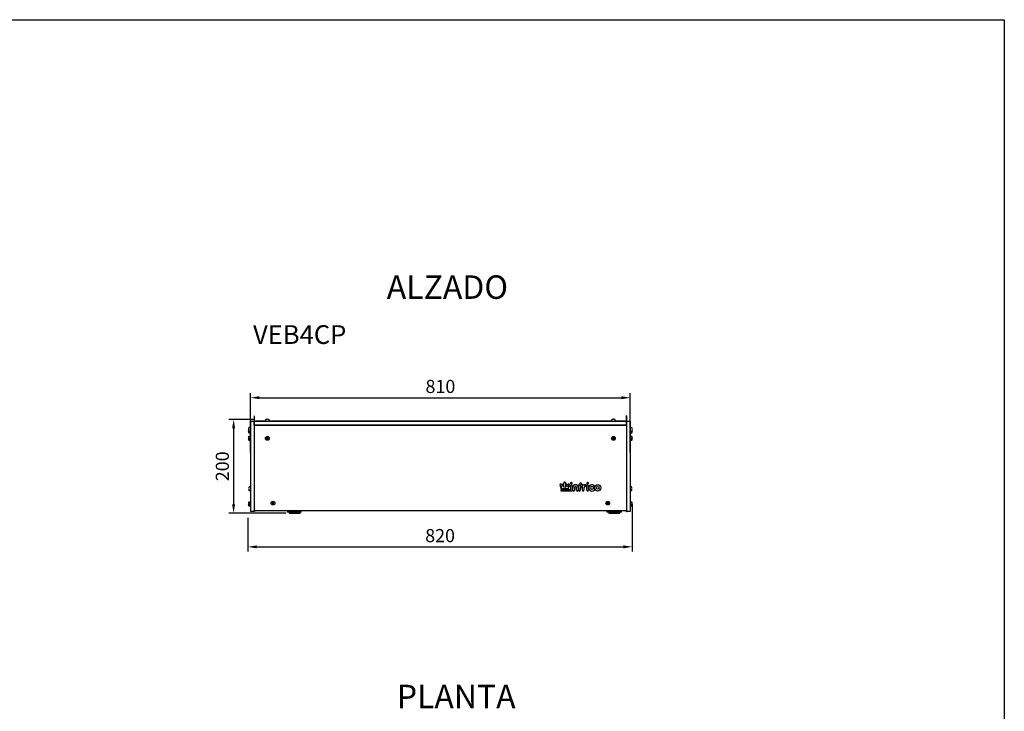
# Model space of a CAD drawing. Units: millimetres. Extents: x -79 to 13266, y -6903 to 5940.
# Drawn here: x 2021 to 4121, y -2018 to -543 of the extents above; entities that cross this region are included whole.
import ezdxf

# ---------------------------------------------------------------- set-up
doc = ezdxf.new("R2010")
doc.units = ezdxf.units.MM
doc.layers.add('COTAS', color=1, linetype='Continuous')
doc.layers.add('RECUADRO', color=142, linetype='Continuous')
doc.styles.add('TXT', font='romans.shx')
doc.dimstyles.new('JUAN4', dxfattribs={"dimtxt": 28, "dimasz": 19, "dimexe": 10, "dimexo": 30, "dimgap": 10, "dimtad": 3, "dimdec": 1, "dimdsep": 46, "dimtxsty": 'Standard', "dimcen": 5, "dimclrd": 256, "dimclre": 256, "dimclrt": 1, "dimadec": 0, "dimazin": 0, "dimtp": 0.5, "dimtm": 0.5, "dimtfac": 0.125, "dimtdec": 1, "dimtofl": 0, "dimtmove": 0, "dimatfit": 0, "dimfxl": 0, "dimtolj": 1, "dimtzin": 0, "dimarcsym": 0})

# ---------------------------------------------------------------- blocks, each defined once
blk = doc.blocks.new('*D66')
at = {"layer": 'COTAS', "lineweight": -2}
for p, q in [((3327.7, -1577.4), (3327.7, -1677.5)), ((2507.7, -1605.6), (2507.7, -1677.5)), ((2526.7, -1667.5), (3308.7, -1667.5))]:
    blk.add_line(p, q, dxfattribs=at)
at = {"layer": 'COTAS'}
for points in [[(2526.7, -1664.3), (2526.7, -1670.7), (2507.7, -1667.5)], [(3308.7, -1664.3), (3308.7, -1670.7), (3327.7, -1667.5)]]:
    blk.add_solid(points, dxfattribs=at)
at = {"layer": 'Defpoints', "color": 0}
for p in [(3327.7, -1547.4), (2507.7, -1575.6), (3327.7, -1667.5)]:
    blk.add_point(p, dxfattribs=at)
at = {"layer": 'COTAS', "color": 1, "insert": (2917.7, -1643.5), "char_height": 28, "attachment_point": 5}
blk.add_mtext('\\A1;820', dxfattribs=at)
blk = doc.blocks.new('*D69')
at = {"layer": 'COTAS', "lineweight": -2}
for p, q in [((2522.4, -1395.7), (2467.3, -1395.7)), ((2477.3, -1414.7), (2477.3, -1576.7)), ((2589.6, -1595.7), (2467.3, -1595.7))]:
    blk.add_line(p, q, dxfattribs=at)
at = {"layer": 'COTAS'}
for points in [[(2474.1, -1414.7), (2480.5, -1414.7), (2477.3, -1395.7)], [(2474.1, -1576.7), (2480.5, -1576.7), (2477.3, -1595.7)]]:
    blk.add_solid(points, dxfattribs=at)
at = {"layer": 'Defpoints', "color": 0}
for p in [(2552.4, -1395.7), (2477.3, -1595.7), (2619.6, -1595.7)]:
    blk.add_point(p, dxfattribs=at)
at = {"layer": 'COTAS', "color": 1, "insert": (2453.3, -1495.7), "char_height": 28, "attachment_point": 5, "rotation": 90}
blk.add_mtext('\\A1;200', dxfattribs=at)
blk = doc.blocks.new('*D70')
at = {"layer": 'COTAS', "lineweight": -2}
for p, q in [((2513.4, -1466.1), (2513.4, -1339.4)), ((3323.4, -1466.2), (3323.4, -1339.4)), ((2532.4, -1349.4), (3304.4, -1349.4))]:
    blk.add_line(p, q, dxfattribs=at)
at = {"layer": 'COTAS'}
for points in [[(2532.4, -1346.2), (2532.4, -1352.6), (2513.4, -1349.4)], [(3304.4, -1346.2), (3304.4, -1352.6), (3323.4, -1349.4)]]:
    blk.add_solid(points, dxfattribs=at)
at = {"layer": 'Defpoints', "color": 0}
for p in [(3323.4, -1349.4), (2513.4, -1496.1), (3323.4, -1496.2)]:
    blk.add_point(p, dxfattribs=at)
at = {"layer": 'COTAS', "color": 1, "insert": (2918.4, -1325.4), "char_height": 28, "attachment_point": 5}
blk.add_mtext('\\A1;810', dxfattribs=at)

msp = doc.modelspace()

# ---------------------------------------------------------------- linework, layer by layer
at = {"color": 7, "linetype": 'Continuous'}
for p, q in [((2513.38, -1400.12), (2513.38, -1592.11)), ((2521.38, -1400.12), (2513.38, -1400.12)), ((2520.9, -1387.96), (2520.9, -1387.96)), ((2520.9, -1387.96), (2520.9, -1393.4)), ((2521.1, -1387.96), (2520.9, -1387.96)), ((2521.1, -1387.96), (2520.9, -1387.96)), ((2520.9, -1393.4), (2520.9, -1400.12)), ((2521.1, -1393.4), (2520.9, -1393.4)), ((2521.1, -1387.96), (2521.1, -1393.4)), ((2521.1, -1387.96), (2521.1, -1387.96)), ((2521.1, -1393.4), (2521.1, -1400.12)), ((2521.38, -1400.12), (2521.38, -1592.11)), ((2521.38, -1408.12), (2521.38, -1400.12)), ((3315.38, -1400.12), (2521.38, -1400.12)), ((2524.1, -1399.65), (2524.1, -1400.12)), ((2525.3, -1399.65), (2524.1, -1399.65)), ((2525.3, -1399.65), (2525.3, -1400.12)), ((2545.42, -1399.65), (2525.3, -1399.65)), ((2525.3, -1399.65), (2525.3, -1400.12)), ((2545.38, -1396.45), (2545.38, -1399.13)), ((2545.42, -1399.33), (2553.35, -1399.33)), ((2545.42, -1399.33), (2545.42, -1400.12)), ((2548.88, -1395.49), (2548.88, -1395.68)), ((2548.93, -1395.65), (2548.92, -1395.65)), ((2549.88, -1395.68), (2549.88, -1395.49)), ((2553.35, -1400.12), (2553.35, -1399.33)), ((3283.42, -1399.65), (2553.35, -1399.65)), ((2553.38, -1399.13), (2553.38, -1396.45)), ((3283.38, -1396.45), (3283.38, -1399.13)), ((3283.42, -1399.33), (3291.35, -1399.33)), ((3283.42, -1399.33), (3283.42, -1400.12)), ((3286.88, -1395.49), (3286.88, -1395.68)), ((3286.93, -1395.65), (3286.92, -1395.65)), ((3287.88, -1395.68), (3287.88, -1395.49)), ((3291.35, -1400.12), (3291.35, -1399.33)), ((3311.3, -1399.65), (3291.35, -1399.65)), ((3291.38, -1399.13), (3291.38, -1396.45)), ((3311.3, -1399.65), (3311.3, -1400.12)), ((3311.3, -1399.65), (3311.3, -1400.12)), ((3312.5, -1399.65), (3311.3, -1399.65)), ((3312.5, -1399.65), (3312.5, -1400.12)), ((3314.9, -1387.96), (3314.9, -1387.96)), ((3314.9, -1387.96), (3314.9, -1393.4)), ((3315.1, -1387.96), (3314.9, -1387.96)), ((3315.1, -1387.96), (3314.9, -1387.96)), ((3314.9, -1393.4), (3314.9, -1400.12)), ((3315.1, -1393.4), (3314.9, -1393.4)), ((3315.1, -1387.96), (3315.1, -1393.4)), ((3315.1, -1387.96), (3315.1, -1387.96)), ((3315.1, -1393.4), (3315.1, -1400.12)), ((3315.1, -1400.15), (3315.1, -1592.15)), ((3323.1, -1400.15), (3315.1, -1400.15)), ((3315.38, -1408.12), (3315.38, -1400.12)), ((3323.1, -1400.15), (3323.1, -1592.15)), ((2508.95, -1416.77), (2508.76, -1416.77)), ((2508.76, -1417.77), (2508.95, -1417.77)), ((2508.95, -1419.6), (2508.76, -1419.6)), ((2508.76, -1420.6), (2508.95, -1420.6)), ((2508.92, -1417.72), (2508.92, -1417.74)), ((2508.92, -1420.55), (2508.92, -1420.57)), ((2512.39, -1413.27), (2509.72, -1413.27)), ((2509.72, -1421.27), (2512.39, -1421.27)), ((2509.72, -1424.1), (2512.39, -1424.1)), ((2512.59, -1413.31), (2512.59, -1421.24)), ((2513.38, -1413.31), (2512.59, -1413.31)), ((2512.59, -1421.24), (2512.59, -1424.07)), ((2512.59, -1421.24), (2513.38, -1421.24)), ((2512.59, -1424.07), (2513.38, -1424.07)), ((2521.38, -1408.12), (2521.38, -1590.12)), ((2521.38, -1408.12), (3315.38, -1408.12)), ((3315.38, -1408.12), (2521.38, -1408.12)), ((3315.38, -1408.12), (3315.38, -1590.12)), ((3323.89, -1413.34), (3323.1, -1413.34)), ((3323.1, -1421.27), (3323.89, -1421.27)), ((3323.1, -1424.1), (3323.89, -1424.1)), ((3323.89, -1421.27), (3323.89, -1413.34)), ((3323.89, -1424.1), (3323.89, -1421.27)), ((3326.77, -1413.31), (3324.09, -1413.31)), ((3324.09, -1421.31), (3326.77, -1421.31)), ((3324.09, -1424.14), (3326.77, -1424.14)), ((3327.73, -1416.81), (3327.54, -1416.81)), ((3327.54, -1417.81), (3327.73, -1417.81)), ((3327.73, -1419.64), (3327.54, -1419.64)), ((3327.54, -1420.64), (3327.73, -1420.64)), ((3327.57, -1416.85), (3327.57, -1416.84)), ((3327.57, -1419.68), (3327.57, -1419.67)), ((2508.95, -1435.61), (2508.76, -1435.61)), ((2508.76, -1436.61), (2508.95, -1436.61)), ((2508.92, -1436.56), (2508.92, -1436.58)), ((2512.39, -1432.11), (2509.72, -1432.11)), ((2509.72, -1440.11), (2512.39, -1440.11)), ((2512.59, -1440.08), (2512.59, -1432.15)), ((2513.38, -1432.15), (2512.59, -1432.15)), ((2512.59, -1440.08), (2513.38, -1440.08)), ((2547.38, -1435.67), (2547.38, -1436.57)), ((2548.83, -1435.62), (2547.43, -1435.62)), ((2547.43, -1436.62), (2548.83, -1436.62)), ((2548.88, -1434.17), (2548.88, -1435.57)), ((2548.88, -1436.67), (2548.88, -1438.07)), ((2549.83, -1434.12), (2548.93, -1434.12)), ((2548.93, -1438.12), (2549.83, -1438.12)), ((2549.88, -1435.57), (2549.88, -1434.17)), ((2549.88, -1438.07), (2549.88, -1436.67)), ((2551.33, -1435.62), (2549.93, -1435.62)), ((2549.93, -1436.62), (2551.33, -1436.62)), ((2551.38, -1436.57), (2551.38, -1435.67)), ((3285.38, -1435.67), (3285.38, -1436.57)), ((3286.83, -1435.62), (3285.43, -1435.62)), ((3285.43, -1436.62), (3286.83, -1436.62)), ((3286.88, -1434.17), (3286.88, -1435.57)), ((3286.88, -1436.67), (3286.88, -1438.07)), ((3287.83, -1434.12), (3286.93, -1434.12)), ((3286.93, -1438.12), (3287.83, -1438.12)), ((3287.88, -1435.57), (3287.88, -1434.17)), ((3287.88, -1438.07), (3287.88, -1436.67)), ((3289.33, -1435.62), (3287.93, -1435.62)), ((3287.93, -1436.62), (3289.33, -1436.62)), ((3289.38, -1436.57), (3289.38, -1435.67)), ((3323.89, -1432.18), (3323.1, -1432.18)), ((3323.1, -1440.11), (3323.89, -1440.11)), ((3323.89, -1432.18), (3323.89, -1440.11)), ((3326.77, -1432.15), (3324.09, -1432.15)), ((3324.09, -1440.15), (3326.77, -1440.15)), ((3327.73, -1435.65), (3327.54, -1435.65)), ((3327.54, -1436.65), (3327.73, -1436.65)), ((3327.57, -1435.69), (3327.57, -1435.68)), ((3181.78, -1532.97), (3181.93, -1533.13)), ((3181.93, -1533.13), (3181.93, -1530.9)), ((3185.16, -1530.9), (3185.16, -1533.12)), ((3185.16, -1533.12), (3185.36, -1532.93)), ((2509.74, -1543.09), (2509.55, -1543.09)), ((2509.55, -1544.09), (2509.74, -1544.09)), ((2509.71, -1544.05), (2509.71, -1544.06)), ((2513.18, -1539.59), (2510.51, -1539.59)), ((2510.51, -1547.59), (2513.18, -1547.59)), ((3175.92, -1538.17), (3173.66, -1535.9)), ((3175.66, -1540.18), (3174.3, -1539.55)), ((3175.11, -1537.79), (3175.92, -1538.17)), ((3175.66, -1540.18), (3176.06, -1539.92)), ((3175.66, -1543.46), (3175.66, -1540.18)), ((3176.06, -1543.06), (3175.66, -1543.46)), ((3191.07, -1543.46), (3175.66, -1543.46)), ((3175.66, -1545.28), (3196.14, -1545.28)), ((3175.66, -1548.5), (3175.66, -1545.28)), ((3175.66, -1545.28), (3176.06, -1545.68)), ((3176.06, -1548.1), (3175.66, -1548.5)), ((3198.03, -1548.5), (3175.66, -1548.5)), ((3175.92, -1538.17), (3177.8, -1539.5)), ((3175.94, -1533.63), (3178.11, -1535.8)), ((3178.11, -1535.8), (3178.11, -1534.91)), ((3178.11, -1535.8), (3178.51, -1536.76)), ((3180.05, -1537.74), (3179.65, -1537.91)), ((3180.05, -1534.91), (3180.05, -1537.74)), ((3180.05, -1537.74), (3181.93, -1539.62)), ((3181.93, -1535.87), (3180.39, -1534.32)), ((3181.93, -1533.13), (3182.33, -1534.11)), ((3181.93, -1535.87), (3182.33, -1535.71)), ((3181.93, -1539.62), (3181.93, -1535.87)), ((3181.93, -1539.62), (3182.33, -1540.59)), ((3184.76, -1534.06), (3185.16, -1533.12)), ((3184.76, -1535.7), (3185.16, -1535.86)), ((3184.76, -1540.58), (3185.16, -1539.62)), ((3186.72, -1534.31), (3185.16, -1535.86)), ((3185.16, -1535.86), (3185.16, -1539.62)), ((3185.16, -1539.62), (3187.06, -1537.73)), ((3187.06, -1537.73), (3187.06, -1534.9)), ((3187.46, -1537.9), (3187.06, -1537.73)), ((3188.6, -1536.75), (3189, -1535.79)), ((3189, -1535.79), (3191.17, -1533.62)), ((3189, -1534.9), (3189, -1535.79)), ((3189.29, -1539.5), (3191.2, -1538.16)), ((3190.67, -1540.1), (3191.07, -1540.35)), ((3190.67, -1543.06), (3191.07, -1543.46)), ((3192.82, -1539.53), (3191.07, -1540.35)), ((3191.07, -1540.35), (3191.07, -1543.46)), ((3193.45, -1535.9), (3191.2, -1538.16)), ((3191.2, -1538.16), (3191.99, -1537.78)), ((3196.25, -1545.17), (3196.25, -1536.61)), ((3199.47, -1536.61), (3199.47, -1547.06)), ((3200.55, -1546.7), (3200.55, -1540.86)), ((3204.35, -1540.86), (3204.35, -1546.7)), ((3208.57, -1546.7), (3208.57, -1540.86)), ((3212.36, -1540.86), (3212.36, -1546.7)), ((3213.43, -1546.86), (3213.43, -1536.6)), ((3216.65, -1536.68), (3216.65, -1538.3)), ((3216.65, -1541.74), (3216.65, -1546.86)), ((3216.76, -1538.41), (3218.45, -1538.41)), ((3218.45, -1541.63), (3216.76, -1541.63)), ((3221.1, -1546.86), (3221.1, -1536.61)), ((3224.33, -1541.77), (3224.33, -1546.86)), ((3230.61, -1546.81), (3230.61, -1536.56)), ((3233.83, -1536.56), (3233.83, -1546.81)), ((3325.98, -1539.63), (3323.3, -1539.63)), ((3323.3, -1547.63), (3325.98, -1547.63)), ((3326.94, -1543.13), (3326.75, -1543.13)), ((3326.75, -1544.13), (3326.94, -1544.13)), ((3326.78, -1543.18), (3326.78, -1543.16)), ((2512.39, -1572.16), (2509.72, -1572.16)), ((2512.59, -1580.13), (2512.59, -1572.2)), ((2513.38, -1572.2), (2512.59, -1572.2)), ((2559.38, -1573.67), (2559.38, -1574.57)), ((2560.83, -1573.62), (2559.43, -1573.62)), ((2559.43, -1574.62), (2560.83, -1574.62)), ((2560.88, -1572.17), (2560.88, -1573.57)), ((2560.88, -1574.67), (2560.88, -1576.07)), ((2561.83, -1572.12), (2560.93, -1572.12)), ((2561.88, -1573.57), (2561.88, -1572.17)), ((2561.88, -1576.07), (2561.88, -1574.67)), ((2563.33, -1573.62), (2561.93, -1573.62)), ((2561.93, -1574.62), (2563.33, -1574.62)), ((2563.38, -1574.57), (2563.38, -1573.67)), ((3273.38, -1573.67), (3273.38, -1574.57)), ((3274.83, -1573.62), (3273.43, -1573.62)), ((3273.43, -1574.62), (3274.83, -1574.62)), ((3274.88, -1572.17), (3274.88, -1573.57)), ((3274.88, -1574.67), (3274.88, -1576.07)), ((3275.83, -1572.12), (3274.93, -1572.12)), ((3275.88, -1573.57), (3275.88, -1572.17)), ((3275.88, -1576.07), (3275.88, -1574.67)), ((3277.33, -1573.62), (3275.93, -1573.62)), ((3275.93, -1574.62), (3277.33, -1574.62)), ((3277.38, -1574.57), (3277.38, -1573.67)), ((3323.89, -1572.24), (3323.1, -1572.24)), ((3323.89, -1572.24), (3323.89, -1580.17)), ((3326.77, -1572.2), (3324.09, -1572.2)), ((2508.95, -1575.66), (2508.76, -1575.66)), ((2508.76, -1576.66), (2508.95, -1576.66)), ((2508.92, -1576.62), (2508.92, -1576.63)), ((2509.72, -1580.17), (2512.39, -1580.17)), ((2512.59, -1580.13), (2513.38, -1580.13)), ((2521.38, -1592.11), (2513.38, -1592.11)), ((2521.38, -1590.12), (3315.38, -1590.12)), ((2521.98, -1592.11), (2521.38, -1592.11)), ((2521.98, -1590.12), (2521.98, -1592.11)), ((2560.93, -1576.12), (2561.83, -1576.12)), ((2592.59, -1590.12), (2592.59, -1593.19)), ((2593.21, -1593.19), (2592.59, -1593.19)), ((2593.21, -1593.19), (2593.21, -1590.12)), ((2599.09, -1593.19), (2593.21, -1593.19)), ((2595.59, -1593.19), (2595.59, -1595.69)), ((2595.59, -1595.69), (2619.59, -1595.69)), ((2599.09, -1593.19), (2599.09, -1590.12)), ((2607.21, -1593.19), (2599.09, -1593.19)), ((2607.21, -1593.19), (2607.21, -1590.12)), ((2616.72, -1593.19), (2607.21, -1593.19)), ((2616.72, -1593.19), (2616.72, -1590.12)), ((2621.74, -1593.19), (2616.72, -1593.19)), ((2619.59, -1595.69), (2619.59, -1593.19)), ((2621.74, -1593.19), (2621.74, -1590.12)), ((3274.4, -1593.19), (3274.4, -1590.12)), ((3277.49, -1593.19), (3274.4, -1593.19)), ((3274.93, -1576.12), (3275.83, -1576.12)), ((3277.39, -1593.19), (3277.39, -1595.69)), ((3277.39, -1595.69), (3301.39, -1595.69)), ((3277.49, -1593.19), (3277.49, -1590.12)), ((3284.39, -1593.19), (3277.49, -1593.19)), ((3284.39, -1593.19), (3284.39, -1590.12)), ((3294.39, -1593.19), (3284.39, -1593.19)), ((3294.39, -1593.19), (3294.39, -1590.12)), ((3301.3, -1593.19), (3294.39, -1593.19)), ((3301.3, -1593.19), (3301.3, -1590.12)), ((3304.39, -1593.19), (3301.3, -1593.19)), ((3301.39, -1595.69), (3301.39, -1593.19)), ((3304.39, -1593.19), (3304.39, -1590.12)), ((3314.5, -1590.12), (3314.5, -1592.15)), ((3314.5, -1592.15), (3315.1, -1592.15)), ((3323.1, -1592.15), (3315.1, -1592.15)), ((3323.1, -1580.17), (3323.89, -1580.17)), ((3324.09, -1580.2), (3326.77, -1580.2)), ((3327.73, -1575.7), (3327.54, -1575.7)), ((3327.54, -1576.7), (3327.73, -1576.7)), ((3327.57, -1575.75), (3327.57, -1575.73))]:
    msp.add_line(p, q, dxfattribs=at)
for centre, radius in [((2549.38, -1436.12), 4), ((3287.38, -1436.12), 4), ((3197.87, -1531.43), 1.61), ((3232.25, -1531.43), 1.61), ((3253.74, -1541.73), 6.74), ((3253.74, -1541.73), 3), ((2561.38, -1574.12), 4), ((3275.38, -1574.12), 4)]:
    msp.add_circle(centre, radius, dxfattribs=at)
for centre, radius, start, end in [((2545.58, -1396.45), 0.2, 115.10819, 180), ((2545.58, -1399.13), 0.2, 180, 270), ((2549.38, -1404.56), 9.16, 103.01129, 115.10819), ((2547.33, -1395.69), 0.05, 58.18818, 103.01129), ((2549.38, -1404.56), 9.14, 93.46936, 102.38926), ((2548.83, -1395.49), 0.05, 0, 93.46936), ((2549.38, -1404.56), 8.92, 87.09248, 92.90752), ((2549.85, -1395.52), 0.128, 264.55491, 268.93286), ((2549.93, -1395.49), 0.05, 86.53064, 180), ((2551.43, -1395.69), 0.05, 76.98871, 122.0536), ((2549.38, -1404.56), 9.16, 64.89181, 76.98871), ((2553.18, -1399.13), 0.2, 270, 0), ((2553.18, -1396.45), 0.2, 0, 64.89181), ((3283.58, -1396.45), 0.2, 115.10819, 180), ((3283.58, -1399.13), 0.2, 180, 270), ((3287.38, -1404.56), 9.16, 103.01129, 115.10819), ((3285.33, -1395.69), 0.05, 58.18818, 103.01129), ((3287.38, -1404.56), 9.14, 93.46936, 102.38926), ((3286.83, -1395.49), 0.05, 0, 93.46936), ((3287.38, -1404.56), 8.92, 87.09248, 92.90752), ((3287.85, -1395.52), 0.128, 264.55491, 268.93286), ((3287.93, -1395.49), 0.05, 86.53064, 180), ((3289.43, -1395.69), 0.05, 76.98871, 122.0536), ((3287.38, -1404.56), 9.16, 64.89181, 76.98871), ((3291.18, -1399.13), 0.2, 270, 0), ((3291.18, -1396.45), 0.2, 0, 64.89181), ((2508.76, -1416.72), 0.05, 176.53064, 270), ((2508.76, -1417.82), 0.05, 90, 183.46936), ((2517.83, -1417.27), 9.14, 183.46936, 192.38926), ((2508.76, -1419.55), 0.05, 176.53064, 270), ((2508.76, -1420.65), 0.05, 90, 183.46936), ((2517.83, -1420.1), 9.14, 183.46936, 192.38926), ((2517.83, -1417.27), 9.16, 154.89181, 166.98871), ((2508.96, -1415.22), 0.05, 166.98871, 212.0536), ((2517.83, -1417.27), 8.92, 177.09248, 182.90752), ((2508.96, -1419.32), 0.05, 148.18818, 193.01129), ((2517.83, -1417.27), 9.16, 193.01129, 205.10819), ((2517.83, -1420.1), 8.92, 177.09248, 182.90752), ((2508.96, -1422.15), 0.05, 148.18818, 193.01129), ((2517.83, -1420.1), 9.16, 193.01129, 205.10819), ((2508.79, -1416.81), 0.128, 354.55491, 358.93286), ((2508.79, -1419.64), 0.128, 354.55491, 358.93286), ((2509.72, -1413.47), 0.2, 90, 154.89181), ((2509.72, -1421.07), 0.2, 205.10819, 270), ((2509.72, -1423.9), 0.2, 205.10819, 270), ((2512.39, -1413.47), 0.2, 0, 90), ((2512.39, -1421.07), 0.2, 270, 0), ((2512.39, -1423.9), 0.2, 270, 0), ((3324.09, -1413.51), 0.2, 90, 180), ((3324.09, -1421.11), 0.2, 180, 270), ((3324.09, -1423.94), 0.2, 180, 270), ((3326.77, -1413.51), 0.2, 25.10819, 90), ((3326.77, -1421.11), 0.2, 270, 334.89181), ((3326.77, -1423.94), 0.2, 270, 334.89181), ((3318.66, -1417.31), 9.16, 13.01129, 25.10819), ((3318.66, -1417.31), 9.16, 334.89181, 346.98871), ((3318.66, -1420.14), 9.16, 334.89181, 346.98871), ((3318.66, -1417.31), 8.87, 357.09248, 2.90752), ((3318.66, -1420.14), 8.87, 357.09248, 2.90752), ((3327.53, -1415.26), 0.05, 328.18818, 13.01129), ((3327.7, -1417.77), 0.128, 174.55518, 178.93232), ((3327.53, -1419.36), 0.05, 346.98871, 32.0536), ((3327.7, -1420.6), 0.128, 174.55518, 178.93232), ((3327.53, -1422.19), 0.05, 346.98871, 32.0536), ((3318.66, -1417.31), 9.14, 347.61074, 356.53064), ((3318.66, -1420.14), 9.14, 347.61074, 356.53064), ((3327.73, -1416.76), 0.05, 270, 3.46936), ((3327.73, -1417.86), 0.05, 356.53064, 90), ((3327.73, -1419.59), 0.05, 270, 3.46936), ((3327.73, -1420.69), 0.05, 356.53064, 90), ((2508.76, -1435.56), 0.05, 176.53064, 270), ((2508.76, -1436.66), 0.05, 90, 183.46936), ((2517.83, -1436.11), 9.14, 183.46936, 192.38926), ((2517.83, -1436.11), 9.16, 154.89181, 166.98871), ((2508.96, -1434.06), 0.05, 166.98871, 212.0536), ((2517.83, -1436.11), 8.92, 177.09248, 182.90752), ((2508.96, -1438.16), 0.05, 148.18818, 193.01129), ((2517.83, -1436.11), 9.16, 193.01129, 205.10819), ((2508.79, -1435.65), 0.128, 354.55491, 358.93286), ((2509.72, -1432.31), 0.2, 90, 154.89181), ((2509.72, -1439.91), 0.2, 205.10819, 270), ((2512.39, -1432.31), 0.2, 0, 90), ((2512.39, -1439.91), 0.2, 270, 0), ((2547.43, -1435.67), 0.05, 90, 180), ((2547.43, -1436.57), 0.05, 180, 270), ((2548.83, -1435.57), 0.05, 270, 0), ((2548.83, -1436.67), 0.05, 0, 90), ((2548.93, -1434.17), 0.05, 90, 180), ((2548.93, -1438.07), 0.05, 180, 270), ((2549.83, -1434.17), 0.05, 0, 90), ((2549.83, -1438.07), 0.05, 270, 0), ((2549.93, -1435.57), 0.05, 180, 270), ((2549.93, -1436.67), 0.05, 90, 180), ((2551.33, -1435.67), 0.05, 0, 90), ((2551.33, -1436.57), 0.05, 270, 0), ((3285.43, -1435.67), 0.05, 90, 180), ((3285.43, -1436.57), 0.05, 180, 270), ((3286.83, -1435.57), 0.05, 270, 0), ((3286.83, -1436.67), 0.05, 0, 90), ((3286.93, -1434.17), 0.05, 90, 180), ((3286.93, -1438.07), 0.05, 180, 270), ((3287.83, -1434.17), 0.05, 0, 90), ((3287.83, -1438.07), 0.05, 270, 0), ((3287.93, -1435.57), 0.05, 180, 270), ((3287.93, -1436.67), 0.05, 90, 180), ((3289.33, -1435.67), 0.05, 0, 90), ((3289.33, -1436.57), 0.05, 270, 0), ((3324.09, -1432.35), 0.2, 90, 180), ((3324.09, -1439.95), 0.2, 180, 270), ((3326.77, -1432.35), 0.2, 25.10819, 90), ((3326.77, -1439.95), 0.2, 270, 334.89181), ((3318.66, -1436.15), 9.16, 13.01129, 25.10819), ((3318.66, -1436.15), 9.16, 334.89181, 346.98871), ((3318.66, -1436.15), 8.87, 357.09248, 2.90752), ((3327.53, -1434.1), 0.05, 328.18818, 13.01129), ((3327.7, -1436.61), 0.128, 174.55518, 178.93232), ((3327.53, -1438.2), 0.05, 346.98871, 32.0536), ((3318.66, -1436.15), 9.14, 347.61074, 356.53064), ((3327.73, -1435.6), 0.05, 270, 3.46936), ((3327.73, -1436.7), 0.05, 356.53064, 90), ((3181.08, -1533.64), 0.97, 44.09062, 224.81811), ((3183.55, -1530.9), 1.62, 0, 180), ((3186.03, -1533.62), 0.97, 315, 134.1186), ((3218.47, -1536.6), 5.04, 90.00459, 180), ((3218.47, -1533.16), 1.59, 271.84138, 90.00459), ((2509.55, -1543.04), 0.05, 176.53064, 180), ((2509.55, -1543.04), 0.05, 180, 270), ((2509.55, -1544.14), 0.05, 90, 180), ((2509.55, -1544.14), 0.05, 180, 183.46936), ((2518.62, -1543.59), 9.14, 183.46936, 192.38926), ((2518.62, -1543.59), 9.16, 154.89181, 166.98871), ((2509.75, -1541.54), 0.05, 166.98871, 212.0536), ((2518.62, -1543.59), 8.92, 177.09248, 180), ((2518.62, -1543.59), 8.92, 180, 182.90752), ((2509.75, -1545.64), 0.05, 148.18818, 193.01129), ((2518.62, -1543.59), 9.16, 193.01129, 205.10819), ((2509.58, -1543.13), 0.128, 354.55518, 358.93232), ((2510.51, -1539.79), 0.2, 90, 154.89181), ((2510.51, -1547.39), 0.2, 205.10819, 270), ((2513.18, -1539.79), 0.2, 0, 90), ((2513.18, -1547.39), 0.2, 270, 0), ((3174.8, -1534.77), 1.61, 45, 224.86706), ((3174.7, -1538.67), 0.968, 64.88517, 245.19981), ((3179.08, -1534.91), 0.972, 0, 180), ((3188.03, -1534.9), 0.966, 0, 180), ((3192.31, -1534.76), 1.61, 315.13294, 134.86455), ((3192.41, -1538.66), 0.968, 295.01689, 115.34618), ((3196.14, -1545.17), 0.11, 270, 0), ((3197.86, -1536.61), 1.61, 0, 180), ((3198.03, -1547.06), 1.44, 270, 0), ((3206.46, -1540.86), 5.91, 0, 180), ((3202.45, -1546.7), 1.9, 180, 0), ((3206.46, -1540.86), 2.11, 0, 180), ((3210.46, -1546.7), 1.9, 180, 0), ((3215.04, -1546.86), 1.61, 180, 0), ((3218.58, -1536.68), 1.93, 91.84138, 180), ((3216.76, -1538.3), 0.11, 180, 270), ((3216.76, -1541.74), 0.108, 90, 180), ((3218.45, -1540.02), 1.61, 270, 90), ((3222.71, -1536.61), 1.61, 4.72731, 180), ((3222.72, -1546.86), 1.61, 180, 0), ((3224.48, -1536.47), 0.167, 184.72731, 325.33874), ((3227.93, -1541.77), 3.6, 90.70908, 180), ((3227.62, -1538.64), 3.65, 83.21268, 145.33874), ((3227.87, -1536.58), 1.58, 270.70908, 83.21268), ((3232.22, -1536.56), 1.61, 0, 180), ((3232.22, -1546.81), 1.61, 180, 0), ((3241.44, -1541.73), 6.69, 47.11476, 316.09243), ((3241.44, -1541.73), 3, 47.11476, 316.09243), ((3244.74, -1538.18), 1.85, 227.11476, 47.11476), ((3244.93, -1545.09), 1.85, 316.09243, 136.09243), ((3323.3, -1539.83), 0.2, 90, 180), ((3323.3, -1547.43), 0.2, 180, 270), ((3325.98, -1539.83), 0.2, 25.10819, 90), ((3325.98, -1547.43), 0.2, 270, 334.89181), ((3317.87, -1543.63), 9.16, 13.01129, 25.10819), ((3317.87, -1543.63), 9.16, 334.89181, 346.98871), ((3326.74, -1541.58), 0.05, 328.18818, 13.01129), ((3317.87, -1543.63), 8.92, 357.09248, 2.90752), ((3326.91, -1544.09), 0.128, 174.55491, 178.93286), ((3326.74, -1545.68), 0.05, 346.98871, 32.0536), ((3317.87, -1543.63), 9.14, 347.61074, 356.53064), ((3326.94, -1543.08), 0.05, 270, 3.46936), ((3326.94, -1544.18), 0.05, 356.53064, 90), ((2517.83, -1576.16), 9.16, 154.89181, 166.98871), ((2508.96, -1574.11), 0.05, 166.98871, 212.0536), ((2509.72, -1572.36), 0.2, 90, 154.89181), ((2512.39, -1572.36), 0.2, 0, 90), ((2559.43, -1573.67), 0.05, 90, 180), ((2559.43, -1574.57), 0.05, 180, 270), ((2560.83, -1573.57), 0.05, 270, 0), ((2560.83, -1574.67), 0.05, 0, 90), ((2560.93, -1572.17), 0.05, 90, 180), ((2561.83, -1572.17), 0.05, 0, 90), ((2561.93, -1573.57), 0.05, 180, 270), ((2561.93, -1574.67), 0.05, 90, 180), ((2563.33, -1573.67), 0.05, 0, 90), ((2563.33, -1574.57), 0.05, 270, 0), ((3273.43, -1573.67), 0.05, 90, 180), ((3273.43, -1574.57), 0.05, 180, 270), ((3274.83, -1573.57), 0.05, 270, 0), ((3274.83, -1574.67), 0.05, 0, 90), ((3274.93, -1572.17), 0.05, 90, 180), ((3275.83, -1572.17), 0.05, 0, 90), ((3275.93, -1573.57), 0.05, 180, 270), ((3275.93, -1574.67), 0.05, 90, 180), ((3277.33, -1573.67), 0.05, 0, 90), ((3277.33, -1574.57), 0.05, 270, 0), ((3324.09, -1572.4), 0.2, 90, 180), ((3326.77, -1572.4), 0.2, 25.10819, 90), ((3318.66, -1576.2), 9.16, 13.01129, 25.10819), ((3327.53, -1574.15), 0.05, 328.18818, 13.01129), ((2508.76, -1575.61), 0.05, 176.53064, 270), ((2508.76, -1576.71), 0.05, 90, 183.46936), ((2517.83, -1576.16), 9.14, 183.46936, 192.38926), ((2517.83, -1576.16), 8.92, 177.09248, 182.90752), ((2508.96, -1578.21), 0.05, 148.18818, 193.01129), ((2517.83, -1576.16), 9.16, 193.01129, 205.10819), ((2508.79, -1575.7), 0.128, 354.55491, 358.93286), ((2509.72, -1579.96), 0.2, 205.10819, 270), ((2512.39, -1579.96), 0.2, 270, 0), ((2560.93, -1576.07), 0.05, 180, 270), ((2561.83, -1576.07), 0.05, 270, 0), ((3274.93, -1576.07), 0.05, 180, 270), ((3275.83, -1576.07), 0.05, 270, 0), ((3324.09, -1580), 0.2, 180, 270), ((3326.77, -1580), 0.2, 270, 334.89181), ((3318.66, -1576.2), 9.16, 334.89181, 346.98871), ((3318.66, -1576.2), 8.87, 357.09248, 2.90752), ((3327.7, -1576.66), 0.128, 174.55518, 178.93232), ((3327.53, -1578.25), 0.05, 346.98871, 32.0536), ((3318.66, -1576.2), 9.14, 347.61074, 356.53064), ((3327.73, -1575.65), 0.05, 270, 3.46936), ((3327.73, -1576.75), 0.05, 356.53064, 90)]:
    msp.add_arc(centre, radius, start, end, dxfattribs=at)
for points, knots in [([(2547.42, -1395.64), (2547.41, -1395.64), (2547.4, -1395.64), (2547.37, -1395.65), (2547.35, -1395.65), (2547.34, -1395.65), (2547.34, -1395.65), (2547.34, -1395.65), (2547.34, -1395.65)], [0, 0, 0, 0, 0.07734508, 0.2545107, 0.40246399, 0.50927343, 0.5713458, 0.57354859, 0.57354859, 0.57354859, 0.57354859]), ([(2548.92, -1395.65), (2548.92, -1395.65), (2548.91, -1395.65), (2548.89, -1395.65), (2548.87, -1395.65), (2548.86, -1395.65), (2548.86, -1395.65), (2548.86, -1395.65)], [0, 0, 0, 0, 0.01499039, 0.2092566, 0.3629304, 0.47880644, 0.55662479, 0.55662479, 0.55662479, 0.55662479]), ([(2549.9, -1395.65), (2549.9, -1395.65), (2549.9, -1395.65), (2549.9, -1395.65), (2549.89, -1395.65), (2549.87, -1395.65), (2549.86, -1395.65), (2549.85, -1395.65)], [0.42679996, 0.42679996, 0.42679996, 0.42679996, 0.48102718, 0.56880224, 0.6876871, 0.83371025, 1, 1, 1, 1]), ([(2551.43, -1395.65), (2551.43, -1395.65), (2551.43, -1395.65), (2551.43, -1395.65), (2551.42, -1395.65), (2551.41, -1395.65), (2551.38, -1395.64), (2551.35, -1395.64), (2551.34, -1395.63), (2551.34, -1395.63)], [0.32400805, 0.32400805, 0.32400805, 0.32400805, 0.33428639, 0.3902983, 0.4762625, 0.60981374, 0.77475465, 0.95907217, 1, 1, 1, 1]), ([(3285.42, -1395.64), (3285.41, -1395.64), (3285.4, -1395.64), (3285.37, -1395.65), (3285.35, -1395.65), (3285.34, -1395.65), (3285.34, -1395.65), (3285.34, -1395.65), (3285.34, -1395.65)], [0, 0, 0, 0, 0.07734508, 0.2545107, 0.40246399, 0.50927343, 0.5713458, 0.57354859, 0.57354859, 0.57354859, 0.57354859]), ([(3286.92, -1395.65), (3286.92, -1395.65), (3286.91, -1395.65), (3286.89, -1395.65), (3286.87, -1395.65), (3286.86, -1395.65), (3286.86, -1395.65), (3286.86, -1395.65)], [0, 0, 0, 0, 0.01499039, 0.2092566, 0.3629304, 0.47880644, 0.55662479, 0.55662479, 0.55662479, 0.55662479]), ([(3287.9, -1395.65), (3287.9, -1395.65), (3287.9, -1395.65), (3287.9, -1395.65), (3287.89, -1395.65), (3287.87, -1395.65), (3287.86, -1395.65), (3287.85, -1395.65)], [0.42679996, 0.42679996, 0.42679996, 0.42679996, 0.48102718, 0.56880224, 0.6876871, 0.83371025, 1, 1, 1, 1]), ([(3289.43, -1395.65), (3289.43, -1395.65), (3289.43, -1395.65), (3289.43, -1395.65), (3289.42, -1395.65), (3289.41, -1395.65), (3289.38, -1395.64), (3289.35, -1395.64), (3289.34, -1395.63), (3289.34, -1395.63)], [0.32400805, 0.32400805, 0.32400805, 0.32400805, 0.33428639, 0.3902983, 0.4762625, 0.60981374, 0.77475465, 0.95907217, 1, 1, 1, 1]), ([(2508.92, -1415.22), (2508.92, -1415.22), (2508.92, -1415.22), (2508.92, -1415.22), (2508.92, -1415.23), (2508.92, -1415.25), (2508.91, -1415.27), (2508.91, -1415.3), (2508.9, -1415.31), (2508.9, -1415.32)], [0.32400805, 0.32400805, 0.32400805, 0.32400805, 0.33428639, 0.3902983, 0.4762625, 0.60981374, 0.77475465, 0.95907217, 1, 1, 1, 1]), ([(2508.9, -1419.23), (2508.9, -1419.24), (2508.91, -1419.26), (2508.91, -1419.28), (2508.92, -1419.31), (2508.92, -1419.32), (2508.92, -1419.32), (2508.92, -1419.32), (2508.92, -1419.32)], [0, 0, 0, 0, 0.07734508, 0.2545107, 0.40246399, 0.50927343, 0.5713458, 0.57354859, 0.57354859, 0.57354859, 0.57354859]), ([(2508.9, -1422.06), (2508.9, -1422.07), (2508.91, -1422.09), (2508.91, -1422.11), (2508.92, -1422.14), (2508.92, -1422.15), (2508.92, -1422.15), (2508.92, -1422.15), (2508.92, -1422.15)], [0, 0, 0, 0, 0.07734508, 0.2545107, 0.40246399, 0.50927343, 0.5713458, 0.57354859, 0.57354859, 0.57354859, 0.57354859]), ([(2508.91, -1416.75), (2508.91, -1416.75), (2508.91, -1416.75), (2508.92, -1416.76), (2508.92, -1416.77), (2508.92, -1416.78), (2508.92, -1416.8), (2508.92, -1416.81)], [0.42679996, 0.42679996, 0.42679996, 0.42679996, 0.48102718, 0.56880224, 0.6876871, 0.83371025, 1, 1, 1, 1]), ([(2508.92, -1417.74), (2508.92, -1417.74), (2508.92, -1417.75), (2508.92, -1417.77), (2508.92, -1417.78), (2508.92, -1417.79), (2508.91, -1417.79), (2508.91, -1417.79)], [0, 0, 0, 0, 0.01499039, 0.2092566, 0.3629304, 0.47880644, 0.55662479, 0.55662479, 0.55662479, 0.55662479]), ([(2508.91, -1419.58), (2508.91, -1419.58), (2508.91, -1419.58), (2508.92, -1419.59), (2508.92, -1419.6), (2508.92, -1419.61), (2508.92, -1419.63), (2508.92, -1419.64)], [0.42679996, 0.42679996, 0.42679996, 0.42679996, 0.48102718, 0.56880224, 0.6876871, 0.83371025, 1, 1, 1, 1]), ([(2508.92, -1420.57), (2508.92, -1420.57), (2508.92, -1420.58), (2508.92, -1420.6), (2508.92, -1420.61), (2508.92, -1420.62), (2508.91, -1420.62), (2508.91, -1420.62)], [0, 0, 0, 0, 0.01499039, 0.2092566, 0.3629304, 0.47880644, 0.55662479, 0.55662479, 0.55662479, 0.55662479]), ([(3327.58, -1415.34), (3327.58, -1415.34), (3327.58, -1415.32), (3327.57, -1415.29), (3327.57, -1415.27), (3327.57, -1415.26), (3327.57, -1415.26), (3327.57, -1415.26), (3327.57, -1415.26)], [0, 0, 0, 0, 0.09082584, 0.29887031, 0.47261093, 0.59803659, 0.67092778, 0.6735145, 0.6735145, 0.6735145, 0.6735145]), ([(3327.57, -1416.84), (3327.57, -1416.84), (3327.57, -1416.83), (3327.57, -1416.81), (3327.57, -1416.79), (3327.57, -1416.79), (3327.57, -1416.78), (3327.57, -1416.78)], [0, 0, 0, 0, 0.01497091, 0.20898463, 0.3624587, 0.47818414, 0.55590136, 0.55590136, 0.55590136, 0.55590136]), ([(3327.57, -1417.83), (3327.57, -1417.83), (3327.57, -1417.83), (3327.57, -1417.82), (3327.57, -1417.81), (3327.57, -1417.79), (3327.57, -1417.78), (3327.57, -1417.77)], [0.42781089, 0.42781089, 0.42781089, 0.42781089, 0.48194248, 0.56956274, 0.68823793, 0.83400354, 1, 1, 1, 1]), ([(3327.57, -1419.35), (3327.57, -1419.35), (3327.57, -1419.35), (3327.57, -1419.35), (3327.57, -1419.34), (3327.57, -1419.33), (3327.58, -1419.3), (3327.58, -1419.28), (3327.58, -1419.26), (3327.59, -1419.26)], [0.34118883, 0.34118883, 0.34118883, 0.34118883, 0.35120595, 0.40579427, 0.48957364, 0.61973059, 0.78047941, 0.96011238, 1, 1, 1, 1]), ([(3327.57, -1419.67), (3327.57, -1419.67), (3327.57, -1419.66), (3327.57, -1419.64), (3327.57, -1419.62), (3327.57, -1419.62), (3327.57, -1419.61), (3327.57, -1419.61)], [0, 0, 0, 0, 0.01497091, 0.20898463, 0.3624587, 0.47818414, 0.55590136, 0.55590136, 0.55590136, 0.55590136]), ([(3327.57, -1420.66), (3327.57, -1420.66), (3327.57, -1420.66), (3327.57, -1420.65), (3327.57, -1420.64), (3327.57, -1420.62), (3327.57, -1420.61), (3327.57, -1420.6)], [0.42781089, 0.42781089, 0.42781089, 0.42781089, 0.48194248, 0.56956274, 0.68823793, 0.83400354, 1, 1, 1, 1]), ([(3327.57, -1422.18), (3327.57, -1422.18), (3327.57, -1422.18), (3327.57, -1422.18), (3327.57, -1422.17), (3327.57, -1422.16), (3327.58, -1422.13), (3327.58, -1422.11), (3327.58, -1422.09), (3327.59, -1422.09)], [0.34118883, 0.34118883, 0.34118883, 0.34118883, 0.35120595, 0.40579427, 0.48957364, 0.61973059, 0.78047941, 0.96011238, 1, 1, 1, 1]), ([(2508.92, -1434.06), (2508.92, -1434.06), (2508.92, -1434.06), (2508.92, -1434.07), (2508.92, -1434.07), (2508.92, -1434.09), (2508.91, -1434.12), (2508.91, -1434.14), (2508.9, -1434.15), (2508.9, -1434.16)], [0.32400805, 0.32400805, 0.32400805, 0.32400805, 0.33428639, 0.3902983, 0.4762625, 0.60981374, 0.77475465, 0.95907217, 1, 1, 1, 1]), ([(2508.9, -1438.08), (2508.9, -1438.08), (2508.91, -1438.1), (2508.91, -1438.13), (2508.92, -1438.15), (2508.92, -1438.16), (2508.92, -1438.16), (2508.92, -1438.16), (2508.92, -1438.16)], [0, 0, 0, 0, 0.07734508, 0.2545107, 0.40246399, 0.50927343, 0.5713458, 0.57354859, 0.57354859, 0.57354859, 0.57354859]), ([(2508.91, -1435.59), (2508.91, -1435.59), (2508.91, -1435.59), (2508.92, -1435.6), (2508.92, -1435.61), (2508.92, -1435.63), (2508.92, -1435.64), (2508.92, -1435.65)], [0.42679996, 0.42679996, 0.42679996, 0.42679996, 0.48102718, 0.56880224, 0.6876871, 0.83371025, 1, 1, 1, 1]), ([(2508.92, -1436.58), (2508.92, -1436.58), (2508.92, -1436.59), (2508.92, -1436.61), (2508.92, -1436.62), (2508.92, -1436.63), (2508.91, -1436.63), (2508.91, -1436.63)], [0, 0, 0, 0, 0.01499039, 0.2092566, 0.3629304, 0.47880644, 0.55662479, 0.55662479, 0.55662479, 0.55662479]), ([(3327.58, -1434.18), (3327.58, -1434.18), (3327.58, -1434.16), (3327.57, -1434.13), (3327.57, -1434.11), (3327.57, -1434.1), (3327.57, -1434.1), (3327.57, -1434.1), (3327.57, -1434.1)], [0, 0, 0, 0, 0.09082584, 0.29887031, 0.47261093, 0.59803659, 0.67092778, 0.6735145, 0.6735145, 0.6735145, 0.6735145]), ([(3327.57, -1435.68), (3327.57, -1435.68), (3327.57, -1435.67), (3327.57, -1435.65), (3327.57, -1435.64), (3327.57, -1435.63), (3327.57, -1435.63), (3327.57, -1435.63)], [0, 0, 0, 0, 0.01497091, 0.20898463, 0.3624587, 0.47818414, 0.55590136, 0.55590136, 0.55590136, 0.55590136]), ([(3327.57, -1436.67), (3327.57, -1436.67), (3327.57, -1436.67), (3327.57, -1436.66), (3327.57, -1436.65), (3327.57, -1436.63), (3327.57, -1436.62), (3327.57, -1436.61)], [0.42781089, 0.42781089, 0.42781089, 0.42781089, 0.48194248, 0.56956274, 0.68823793, 0.83400354, 1, 1, 1, 1]), ([(3327.57, -1438.2), (3327.57, -1438.2), (3327.57, -1438.2), (3327.57, -1438.19), (3327.57, -1438.19), (3327.57, -1438.17), (3327.58, -1438.14), (3327.58, -1438.12), (3327.58, -1438.11), (3327.59, -1438.1)], [0.34118883, 0.34118883, 0.34118883, 0.34118883, 0.35120595, 0.40579427, 0.48957364, 0.61973059, 0.78047941, 0.96011238, 1, 1, 1, 1]), ([(2509.71, -1541.54), (2509.71, -1541.54), (2509.71, -1541.55), (2509.71, -1541.55), (2509.71, -1541.55), (2509.71, -1541.57), (2509.7, -1541.6), (2509.7, -1541.62), (2509.69, -1541.64), (2509.69, -1541.64)], [0.32400805, 0.32400805, 0.32400805, 0.32400805, 0.33428639, 0.3902983, 0.4762625, 0.60981374, 0.77475465, 0.95907217, 1, 1, 1, 1]), ([(2509.69, -1545.56), (2509.69, -1545.56), (2509.7, -1545.58), (2509.7, -1545.61), (2509.71, -1545.63), (2509.71, -1545.64), (2509.71, -1545.64), (2509.71, -1545.64), (2509.71, -1545.64)], [0, 0, 0, 0, 0.07734508, 0.2545107, 0.40246399, 0.50927343, 0.5713458, 0.57354859, 0.57354859, 0.57354859, 0.57354859]), ([(2509.7, -1543.07), (2509.7, -1543.07), (2509.7, -1543.07), (2509.71, -1543.08), (2509.71, -1543.09), (2509.71, -1543.11), (2509.71, -1543.12), (2509.71, -1543.13)], [0.42781089, 0.42781089, 0.42781089, 0.42781089, 0.48194248, 0.56956274, 0.68823793, 0.83400354, 1, 1, 1, 1]), ([(2509.71, -1544.06), (2509.71, -1544.06), (2509.71, -1544.07), (2509.71, -1544.09), (2509.71, -1544.1), (2509.71, -1544.11), (2509.7, -1544.11), (2509.7, -1544.11)], [0, 0, 0, 0, 0.01497091, 0.20898463, 0.3624587, 0.47818414, 0.55590136, 0.55590136, 0.55590136, 0.55590136]), ([(3326.79, -1541.66), (3326.79, -1541.66), (3326.79, -1541.64), (3326.78, -1541.62), (3326.78, -1541.59), (3326.78, -1541.58), (3326.78, -1541.58), (3326.78, -1541.58), (3326.78, -1541.58)], [0, 0, 0, 0, 0.09082584, 0.29887031, 0.47261093, 0.59803659, 0.67092778, 0.6735145, 0.6735145, 0.6735145, 0.6735145]), ([(3326.78, -1543.16), (3326.78, -1543.16), (3326.78, -1543.15), (3326.78, -1543.13), (3326.78, -1543.12), (3326.78, -1543.11), (3326.78, -1543.11), (3326.78, -1543.11)], [0, 0, 0, 0, 0.01499039, 0.2092566, 0.3629304, 0.47880644, 0.55662479, 0.55662479, 0.55662479, 0.55662479]), ([(3326.78, -1544.15), (3326.78, -1544.15), (3326.78, -1544.15), (3326.78, -1544.14), (3326.78, -1544.13), (3326.78, -1544.11), (3326.78, -1544.1), (3326.78, -1544.09)], [0.42679996, 0.42679996, 0.42679996, 0.42679996, 0.48102718, 0.56880224, 0.6876871, 0.83371025, 1, 1, 1, 1]), ([(3326.78, -1545.68), (3326.78, -1545.68), (3326.78, -1545.68), (3326.78, -1545.67), (3326.78, -1545.67), (3326.78, -1545.65), (3326.79, -1545.62), (3326.79, -1545.6), (3326.79, -1545.59), (3326.8, -1545.58)], [0.34118883, 0.34118883, 0.34118883, 0.34118883, 0.35120595, 0.40579427, 0.48957364, 0.61973059, 0.78047941, 0.96011238, 1, 1, 1, 1]), ([(2508.92, -1574.12), (2508.92, -1574.12), (2508.92, -1574.12), (2508.92, -1574.12), (2508.92, -1574.13), (2508.92, -1574.14), (2508.91, -1574.17), (2508.91, -1574.19), (2508.9, -1574.21), (2508.9, -1574.21)], [0.32400805, 0.32400805, 0.32400805, 0.32400805, 0.33428639, 0.3902983, 0.4762625, 0.60981374, 0.77475465, 0.95907217, 1, 1, 1, 1]), ([(3327.58, -1574.24), (3327.58, -1574.23), (3327.58, -1574.21), (3327.57, -1574.19), (3327.57, -1574.16), (3327.57, -1574.15), (3327.57, -1574.15), (3327.57, -1574.15), (3327.57, -1574.15)], [0, 0, 0, 0, 0.09082584, 0.29887031, 0.47261093, 0.59803659, 0.67092778, 0.6735145, 0.6735145, 0.6735145, 0.6735145]), ([(2508.9, -1578.13), (2508.9, -1578.13), (2508.91, -1578.15), (2508.91, -1578.18), (2508.92, -1578.2), (2508.92, -1578.21), (2508.92, -1578.21), (2508.92, -1578.21), (2508.92, -1578.21)], [0, 0, 0, 0, 0.07734508, 0.2545107, 0.40246399, 0.50927343, 0.5713458, 0.57354859, 0.57354859, 0.57354859, 0.57354859]), ([(2508.91, -1575.64), (2508.91, -1575.64), (2508.91, -1575.64), (2508.92, -1575.65), (2508.92, -1575.66), (2508.92, -1575.68), (2508.92, -1575.69), (2508.92, -1575.7)], [0.42679996, 0.42679996, 0.42679996, 0.42679996, 0.48102718, 0.56880224, 0.6876871, 0.83371025, 1, 1, 1, 1]), ([(2508.92, -1576.63), (2508.92, -1576.63), (2508.92, -1576.64), (2508.92, -1576.66), (2508.92, -1576.68), (2508.92, -1576.68), (2508.91, -1576.69), (2508.91, -1576.69)], [0, 0, 0, 0, 0.01499039, 0.2092566, 0.3629304, 0.47880644, 0.55662479, 0.55662479, 0.55662479, 0.55662479]), ([(3327.57, -1575.73), (3327.57, -1575.73), (3327.57, -1575.72), (3327.57, -1575.71), (3327.57, -1575.69), (3327.57, -1575.68), (3327.57, -1575.68), (3327.57, -1575.68)], [0, 0, 0, 0, 0.01497091, 0.20898463, 0.3624587, 0.47818414, 0.55590136, 0.55590136, 0.55590136, 0.55590136]), ([(3327.57, -1576.72), (3327.57, -1576.72), (3327.57, -1576.72), (3327.57, -1576.72), (3327.57, -1576.7), (3327.57, -1576.69), (3327.57, -1576.67), (3327.57, -1576.66)], [0.42781089, 0.42781089, 0.42781089, 0.42781089, 0.48194248, 0.56956274, 0.68823793, 0.83400354, 1, 1, 1, 1]), ([(3327.57, -1578.25), (3327.57, -1578.25), (3327.57, -1578.25), (3327.57, -1578.25), (3327.57, -1578.24), (3327.57, -1578.22), (3327.58, -1578.2), (3327.58, -1578.17), (3327.58, -1578.16), (3327.59, -1578.16)], [0.34118883, 0.34118883, 0.34118883, 0.34118883, 0.35120595, 0.40579427, 0.48957364, 0.61973059, 0.78047941, 0.96011238, 1, 1, 1, 1])]:
    msp.add_open_spline(points, degree=3, knots=knots, dxfattribs=at)
at = {"layer": 'RECUADRO'}
for p, q in [((-78.92, -543.22), (4121.08, -543.22)), ((4121.08, -543.22), (4121.08, -3513.22))]:
    msp.add_line(p, q, dxfattribs=at)

# ---------------------------------------------------------------- texts
at = {"style": 'TXT'}
for s, height, p in [('ALZADO', 50, (2804.02, -1138.55)), ('VEB4CP', 40, (2518.8, -1234.77)), ('PLANTA', 50, (2825.38, -2011.6))]:
    msp.add_text(s, height=height, dxfattribs=at).set_placement(p)

# ---------------------------------------------------------------- dimensions: what is measured, and where the dimension line sits
at = {"layer": 'COTAS'}
for base, p1, p2, picture, middle in [((3323.4, -1349.39), (2513.38, -1496.12), (3323.4, -1496.15), '*D70', (2918.39, -1325.39)), ((3327.68, -1667.5), (2507.71, -1575.61), (3327.68, -1547.43), '*D66', (2917.69, -1643.5))]:
    dim = msp.add_linear_dim(base=base, p1=p1, p2=p2, dimstyle='JUAN4', dxfattribs=at)
    dim.commit()
    dim.dimension.update_dxf_attribs({"geometry": picture, "text_midpoint": middle})
dim = msp.add_linear_dim(base=(2477.32, -1595.69), p1=(2552.37, -1395.71), p2=(2619.59, -1595.69), angle=90, dimstyle='JUAN4', dxfattribs=at)
dim.commit()
dim.dimension.update_dxf_attribs({"geometry": '*D69', "text_midpoint": (2453.32, -1495.7)})

doc.saveas('drawing.dxf')
